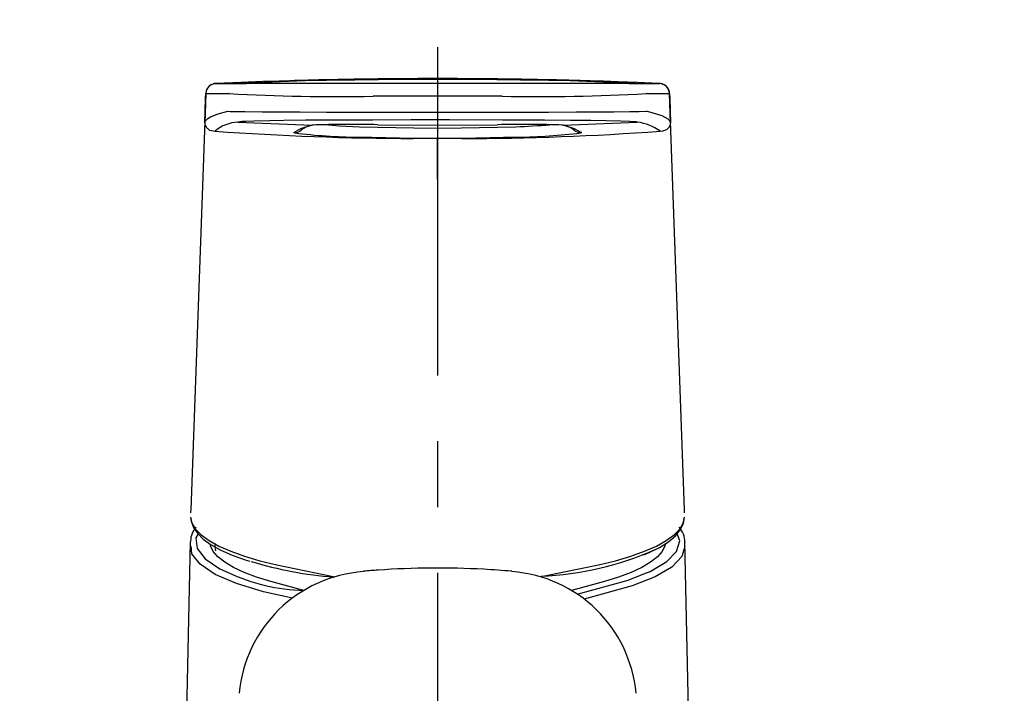
# Model space of a CAD drawing. Extents: x -1050 to 1050, y -742 to 742.
# Drawn here: x -314 to -220, y 83 to 147 of the extents above; entities that cross this region are included whole.
import ezdxf

# ---------------------------------------------------------------- set-up
doc = ezdxf.new("R2010")
doc.units = 0
doc.header["$LTSCALE"] = 25
doc.linetypes.add('CENTER', pattern=[2, 1.25, -0.25, 0.25, -0.25])
doc.layers.get('0').update_dxf_attribs({"linetype": 'CONTINUOUS'})
doc.layers.get('DEFPOINTS').update_dxf_attribs({"linetype": 'CONTINUOUS'})
doc.layers.add('BALN', color=7, linetype='CONTINUOUS')
doc.layers.add('FSL150DDET-FRONT', color=7, linetype='CONTINUOUS')
doc.styles.add('BIGFONT', font='ROMANS.shx', dxfattribs={"width": 0.833, "bigfont": 'bigfont.shx'})
doc.dimstyles.new('ITM', dxfattribs={"dimscale": 5, "dimtxt": 3, "dimasz": 1.5, "dimexe": 2, "dimexo": 0, "dimgap": 0.6, "dimtad": 3, "dimdec": 8, "dimdsep": 46, "dimtxsty": 'BIGFONT', "dimblk": 'OPEN', "dimblk1": 'OPEN', "dimblk2": 'OPEN', "dimsah": 1, "dimcen": 0, "dimclrd": 4, "dimclre": 4, "dimclrt": 256, "dimadec": 8, "dimazin": 2, "dimtp": 495, "dimtfac": 1, "dimtdec": 3, "dimtmove": 0, "dimatfit": 3, "dimldrblk": 'OPEN', "dimfxl": 1, "dimarcsym": 0})

# ---------------------------------------------------------------- blocks, each defined once
blk = doc.blocks.new('_OPEN')
at = {"color": 0, "linetype": 'ByBlock'}
for p, q in [((-1, 0.167), (0, 0)), ((0, 0), (-1, -0.167)), ((0, 0), (-1, 0))]:
    blk.add_line(p, q, dxfattribs=at)
blk = doc.blocks.new('*D25')
at = {"layer": 'BALN', "color": 4, "lineweight": -2}
for start, end in [(208.59513, 216.79757), (225, 270), (278.20243, 286.40487)]:
    blk.add_arc((-274.247, 79.377), 52.434, start, end, dxfattribs=at)
at = {"layer": 'DEFPOINTS', "color": 0}
for p in [(-274.247, 147.03), (-274.247, 79.377), (-313.689, 39.935), (-287.818, 28.73), (-274.247, -337.66)]:
    blk.add_point(p, dxfattribs=at)
at = {"layer": 'BALN', "color": 4, "lineweight": -2, "xscale": 7.5, "yscale": 7.5, "zscale": 7.5}
for p, rotation in [((-311.323, 42.301), 310.8987826669659), ((-274.247, 26.943), 184.101217333034)]:
    blk.add_blockref('_OPEN', p, dxfattribs=dict(at, rotation=rotation))
at = {"layer": 'BALN', "insert": (-313.158, 63.746), "char_height": 15, "attachment_point": 5, "rotation": 291.88597, "style": 'BIGFONT'}
blk.add_mtext('45°', dxfattribs=at)
blk = doc.blocks.new('*D26')
at = {"layer": 'BALN', "color": 4, "lineweight": -2}
for start, end in [(323.20243, 331.40487), (270, 315), (253.59513, 261.79757)]:
    blk.add_arc((-274.247, 79.377), 52.434, start, end, dxfattribs=at)
at = {"layer": 'DEFPOINTS', "color": 0}
for p in [(-274.247, 147.03), (-274.247, 79.377), (-234.805, 39.935), (-260.676, 28.73), (-274.247, -337.66)]:
    blk.add_point(p, dxfattribs=at)
at = {"layer": 'BALN', "color": 4, "lineweight": -2, "xscale": 7.5, "yscale": 7.5, "zscale": 7.5}
for p, rotation in [((-237.17, 42.301), 229.1012173330341), ((-274.247, 26.943), 355.8987826669659)]:
    blk.add_blockref('_OPEN', p, dxfattribs=dict(at, rotation=rotation))
at = {"layer": 'BALN', "insert": (-234.698, 65.437), "char_height": 15, "attachment_point": 5, "rotation": 70.58309, "style": 'BIGFONT'}
blk.add_mtext('45°', dxfattribs=at)

msp = doc.modelspace()

# ---------------------------------------------------------------- linework, layer by layer
at = {"layer": 'FSL150DDET-FRONT', "color": 3, "linetype": 'CENTER'}
msp.add_line((-274.24662468, 144.42473072), (-274.24662468, -317.05545193), dxfattribs=at)
at = {"layer": 'FSL150DDET-FRONT', "color": 3}
for p, q in [((-286.06059683, 141.24676892), (-293.11338161, 140.9706504)), ((-287.89576796, 141.22462579), (-287.88479698, 141.22504302)), ((-255.37986775, 140.9706504), (-262.43265254, 141.24676892)), ((-258.90494884, 141.14588806), (-261.86050103, 141.23852858)), ((-260.60330776, 141.22489401), (-260.5974814, 141.22462579)), ((-253.16025225, 140.96580752), (-253.34281568, 140.97152957)), ((-296.28883769, 140.00289449), (-296.28883583, 140.00287959)), ((-294.0617269, 139.99466905), (-294.08529309, 140.00022718)), ((-254.40795627, 140.00022718), (-254.43152246, 139.99466905)), ((-252.20441167, 140.00289449), (-252.20441354, 140.00287959)), ((-294.17570588, 138.31293889), (-294.16184035, 138.31627675)), ((-293.36939846, 138.30158421), (-292.58194101, 138.29317996)), ((-292.58194101, 138.29317996), (-290.93549495, 138.2796348)), ((-290.93549495, 138.2796348), (-289.52383251, 138.27008316)), ((-289.52383251, 138.27008316), (-287.33043001, 138.25723835)), ((-287.33043001, 138.25723835), (-284.81452168, 138.24449786)), ((-263.7212854, 138.24428925), (-261.08903718, 138.25764069)), ((-261.08903718, 138.25764069), (-259.03121942, 138.26968082)), ((-259.03121942, 138.26968082), (-257.48634246, 138.28015634)), ((-257.48634246, 138.28015634), (-255.98740113, 138.2924647)), ((-255.98740113, 138.2924647), (-255.08544316, 138.30206105)), ((-254.33140901, 138.31627675), (-254.31755093, 138.31293889)), ((-293.22553893, 137.28550383), (-286.17191781, 137.01190361)), ((-291.72765185, 137.37334618), (-292.46625398, 137.34649428)), ((-290.18450436, 137.41015204), (-291.72765185, 137.37334618)), ((-288.86180931, 137.43210145), (-290.18450436, 137.41015204)), ((-286.80698295, 137.45640525), (-288.86180931, 137.43210145)), ((-284.44994149, 137.47442075), (-286.80698295, 137.45640525)), ((-286.25480552, 137.00229236), (-286.07057781, 137.01370665)), ((-281.67967499, 136.84711167), (-276.5062363, 136.73034617)), ((-276.5062363, 136.73034617), (-274.2471191, 136.7165775)), ((-274.2471191, 136.7165775), (-271.9870105, 136.73034617)), ((-271.9870105, 136.73034617), (-266.81357437, 136.84706696)), ((-261.61714644, 137.4557347), (-264.08317872, 137.47464427)), ((-262.42080425, 137.01345333), (-262.23843825, 137.00232216)), ((-262.32133527, 137.01190361), (-255.26771416, 137.28550383)), ((-259.68934131, 137.43293592), (-261.61714644, 137.4557347)), ((-258.24182761, 137.40887054), (-259.68934131, 137.43293592)), ((-256.83693868, 137.37547704), (-258.24182761, 137.40887054)), ((-255.99094761, 137.34485516), (-256.83693868, 137.37547704)), ((-274.24713053, 135.718304), (-276.55628837, 135.73095509)), ((-271.93695843, 135.73095509), (-274.24713053, 135.718304)), ((-260.57933831, 136.28611275), (-260.64491366, 136.2546862))]:
    msp.add_line(p, q, dxfattribs=at)
at = {"layer": 'FSL150DDET-FRONT', "color": 2}
for p, q in [((-286.06005759, 141.24678382), (-286.21905857, 141.24325224)), ((-262.27419079, 141.24325224), (-262.43318991, 141.24678382)), ((-296.28980068, 140.00287959), (-297.72122485, 100.41074761)), ((-296.28884141, 140.00289449), (-296.39020284, 137.20183381)), ((-252.10305025, 137.20192322), (-252.20440795, 140.00289449)), ((-252.20358093, 140.00271567), (-252.20415277, 140.00065931)), ((-250.77203197, 100.41091153), (-252.2034431, 140.00271567)), ((-286.0768959, 137.01339373), (-286.06559523, 137.01413878)), ((-276.55628837, 135.73095509), (-281.84439476, 135.84804841)), ((-266.64887323, 135.84800371), (-271.93695843, 135.73095509)), ((-297.70434742, 100.40983864), (-297.72650731, 100.23220935)), ((-250.76674205, 100.23220935), (-250.77528787, 100.41078487)), ((-297.68671003, 97.35810318), (-297.69491498, 97.42836961)), ((-250.74456726, 97.35770085), (-250.75445418, 97.32379326))]:
    msp.add_line(p, q, dxfattribs=at)
at = {"layer": 'FSL150DDET-FRONT', "color": 2, "flags": 128}
for points in [[(-271.40861029, 141.38076016), (-276.7777769, 141.41814717), (-282.14540706, 141.28730008)], [(-268.60468975, 141.3119466), (-274.21320362, 141.34523579), (-279.88855961, 141.3119466)], [(-295.43908221, 140.94098219), (-295.55554968, 140.93071529), (-295.57119404, 140.9231008)], [(-295.54188159, 140.93192228), (-295.49306353, 140.94579526), (-295.33293192, 140.96579262)], [(-295.33293192, 140.96579262), (-295.49303, 140.94581016), (-295.5418462, 140.93192228)], [(-294.53240057, 141.00002059), (-295.2307826, 140.97020337), (-295.33335661, 140.96573302)], [(-285.24776363, 141.29987666), (-285.54318939, 141.29297742), (-285.81852094, 141.28618249), (-286.07678694, 141.27955147), (-286.32090242, 141.27306947), (-286.55349185, 141.26678118), (-286.77675129, 141.2607015), (-286.88542266, 141.25773617), (-286.99233663, 141.25483045), (-287.04517056, 141.25341484), (-287.07143572, 141.25269958), (-287.09760216, 141.25199923), (-287.12366988, 141.25129887), (-287.14963888, 141.25059852), (-287.17551009, 141.24991306), (-287.20128444, 141.24921271), (-287.30340303, 141.2465007), (-287.40393092, 141.24386319), (-287.55156045, 141.24001869), (-287.69495153, 141.2363381), (-287.86437773, 141.23192736), (-288.28520422, 141.22015544), (-289.30879013, 141.18959316), (-290.86174537, 141.13886961), (-292.94373003, 141.06287369), (-295.26556005, 140.96664199)], [(-286.21905857, 141.24325224), (-287.2224236, 141.23180815), (-287.89576796, 141.22462579)], [(-279.88855961, 141.3119466), (-281.03509639, 141.2991018), (-282.12759738, 141.28747889), (-284.03002211, 141.26813718), (-284.80745015, 141.26031407), (-285.42912659, 141.25392147), (-286.06058379, 141.24676892), (-286.06059683, 141.24676892)], [(-262.43265254, 141.24676892), (-262.43266557, 141.24676892), (-263.06412277, 141.25392147), (-263.68579921, 141.26031407), (-264.46322725, 141.26813718), (-266.36565198, 141.28747889), (-267.45815297, 141.2991018), (-268.60468975, 141.3119466)], [(-253.20763608, 140.96588203), (-255.25355619, 141.05131039), (-257.09950459, 141.12024316), (-258.47688225, 141.1669434), (-259.38568265, 141.19544932), (-259.7317733, 141.20567152), (-259.96342116, 141.21227273), (-260.19159612, 141.21872493), (-260.52688901, 141.22814247), (-260.69118549, 141.23273202), (-260.77247691, 141.234997), (-260.85319837, 141.23724708), (-260.89334582, 141.23836466), (-260.93335264, 141.23948225), (-260.97321884, 141.24059984), (-261.0129444, 141.24170252), (-261.09198296, 141.24389299), (-261.17047762, 141.24606856), (-261.32588835, 141.2503601), (-261.47930139, 141.25457713), (-261.78079099, 141.26281747), (-262.07653248, 141.27075979), (-262.36850397, 141.27843389), (-262.65898162, 141.28585466), (-262.95045112, 141.29299232), (-263.24548853, 141.29987666)], [(-260.5974814, 141.22462579), (-261.27058827, 141.23180815), (-262.27419079, 141.24325224)], [(-253.16061174, 140.96576282), (-253.33581959, 140.97342202), (-253.96084693, 141.00002059)], [(-252.93251594, 140.91250607), (-253.07930541, 140.95898279), (-253.15973071, 140.95497438)], [(-296.28900719, 140.00287959), (-296.28887867, 140.00287959), (-296.28886004, 140.00289449), (-296.28883769, 140.00289449)], [(-252.20424217, 140.00287959), (-252.20437069, 140.00287959), (-252.20438932, 140.00289449), (-252.20440981, 140.00289449)], [(-279.93007517, 137.03993269), (-274.27720078, 137.01127776), (-268.56317419, 137.03993269)], [(-262.4242846, 137.01379606), (-262.41565869, 137.01337882), (-262.42046432, 137.01404938)], [(-253.09743826, 136.427942), (-252.84793508, 136.4471794), (-252.46099104, 136.59285315), (-252.21743529, 136.82510265), (-252.1147458, 137.06519016), (-252.1037059, 137.15359875), (-252.10295898, 137.18475708), (-252.10309868, 137.19743797), (-252.10324583, 137.20362195), (-252.10334082, 137.20690021), (-252.1033669, 137.20774957), (-252.10339856, 137.20871815), (-252.10342464, 137.20953771), (-252.10344327, 137.21011886), (-252.10346189, 137.2106404), (-252.10348052, 137.21119174), (-252.10349915, 137.21175798), (-252.10352522, 137.21253284), (-252.10355316, 137.2133077)], [(-297.72650731, 100.23220935), (-297.72741628, 100.18445858), (-297.72717227, 100.11360356)], [(-250.76607709, 100.11360356), (-250.76556672, 100.13915905), (-250.76674205, 100.23220935)], [(-297.72706796, 99.68257455), (-297.67894466, 99.31762276), (-297.46252392, 98.73518852), (-297.08179739, 98.17647693), (-296.52114679, 97.62498496), (-295.77333947, 97.08589075), (-294.85129287, 96.57203165), (-293.77382343, 96.09101472), (-292.55107139, 95.643585), (-292.11061728, 95.50972042)], [(-254.64878884, 96.13098708), (-254.13941872, 96.33743522), (-253.14979722, 96.83106599), (-252.315172, 97.35874591), (-251.64258947, 97.92545197), (-251.14616101, 98.53595255), (-250.87420923, 99.10133985), (-250.7661814, 99.68257455)], [(-297.7564959, 97.3589749), (-298.87768348, 45.77275672), (-300.23575558, -16.70382826)], [(-248.25749381, -16.70382826), (-249.37791844, 34.83930164), (-250.73672553, 97.3577083)], [(-286.97156694, 92.73579574), (-290.10024202, 93.58549622), (-291.44923111, 93.99933127), (-292.63760616, 94.44492815), (-293.65426769, 94.91812942), (-294.4897255, 95.4145169), (-295.13618072, 95.92946378), (-295.58759463, 96.45814953), (-295.83975394, 96.99564186), (-295.86667103, 97.10686413)], [(-295.32862921, 96.52106025), (-295.39662507, 96.95964613), (-295.3751972, 97.20598468)], [(-252.62870175, 97.09661213), (-252.65349542, 96.99564186), (-252.90565473, 96.45814953), (-253.35706865, 95.92946378), (-254.00352386, 95.4145169), (-254.83898168, 94.91812942), (-255.8556432, 94.44492815), (-257.04401826, 93.99933127), (-258.39300734, 93.58549622), (-261.52167397, 92.73579803)], [(-260.97025401, 92.38458888), (-256.13667724, 93.72738508), (-254.64106259, 94.31598095)]]:
    msp.add_lwpolyline(points, dxfattribs=at)
at = {"layer": 'FSL150DDET-FRONT', "color": 3, "flags": 128}
for points in [[(-295.33299712, 140.96580752), (-295.20689045, 140.96618005), (-294.77857334, 140.96699962), (-294.450433, 140.96767017), (-293.5661832, 140.96957752), (-293.13561042, 140.97045669)], [(-293.13561042, 140.97045669), (-293.11336485, 140.9706504), (-293.11336112, 140.9706504)], [(-293.11340396, 140.9706504), (-293.11339838, 140.9706504), (-293.08211525, 140.97085902), (-293.0046199, 140.97127625), (-292.44310317, 140.97327301), (-291.49418605, 140.97570189), (-290.22604694, 140.978399), (-288.64617367, 140.98143884), (-286.83489748, 140.9847767), (-284.80571975, 140.98845729), (-282.60420823, 140.99254021), (-280.29626469, 140.99714467)], [(-280.29626469, 140.99714467), (-276.66461352, 141.00195774), (-273.00997708, 141.0026879), (-268.19698467, 140.99714467)], [(-268.19698467, 140.99714467), (-265.88904114, 140.99254021), (-263.68752961, 140.98845729), (-261.65835188, 140.9847767), (-259.84707569, 140.98143884), (-258.26720056, 140.978399), (-256.99906332, 140.97570189), (-256.05014619, 140.97327301), (-255.48862946, 140.97127625), (-255.41113411, 140.97085902), (-255.37985099, 140.9706504), (-255.3798454, 140.9706504)], [(-255.37988824, 140.9706504), (-255.37988451, 140.9706504), (-255.35763894, 140.97045669)], [(-255.35763894, 140.97045669), (-254.44709976, 140.96854934), (-253.71467602, 140.96699962), (-253.46255024, 140.96650788), (-253.18607782, 140.96595653), (-253.16025225, 140.96580752)], [(-296.38946337, 137.22461769), (-296.34758365, 138.38294455), (-296.3057058, 139.54127141), (-296.2890966, 140.00065931)], [(-268.10815978, 139.73969528), (-272.99192118, 139.74573025), (-276.68618971, 139.74494049), (-280.38508958, 139.73969528)], [(-252.20415277, 140.00065931), (-252.18754728, 139.54137572), (-252.14566757, 138.38303396), (-252.10378972, 137.22470709)], [(-296.38969992, 137.2132034), (-296.36427482, 137.33507999), (-296.08958681, 137.63684341), (-295.8387835, 137.78367945), (-295.10972743, 138.06504318), (-294.17570588, 138.31293889)], [(-284.81452168, 138.24449786), (-282.72044194, 138.23500582), (-280.48976419, 138.22563299)], [(-280.48976419, 138.22563299), (-276.80455382, 138.22643765), (-273.09616831, 138.22652706), (-268.00348518, 138.22563299)], [(-268.00348518, 138.22563299), (-265.84522241, 138.2346929), (-263.7212854, 138.24428925)], [(-255.08544316, 138.30206105), (-254.39791662, 138.31380316), (-254.33140901, 138.31627675)], [(-254.31755093, 138.31293889), (-253.77646183, 138.17841121), (-252.92126556, 137.90275463), (-252.36914587, 137.61130282), (-252.11970788, 137.31003114), (-252.10355316, 137.2133077)], [(-296.38969992, 137.2132034), (-296.38974276, 137.2119666), (-296.38976325, 137.21135565), (-296.38978188, 137.21084901), (-296.38979864, 137.21032747), (-296.38981913, 137.20974633), (-296.38984521, 137.20894166), (-296.38989923, 137.20719823), (-296.39002402, 137.20287689), (-296.39021588, 137.19381699), (-296.39015627, 137.17036256), (-296.38322537, 137.09122249), (-296.25542556, 136.7962391), (-295.92930806, 136.53393396), (-295.39584835, 136.42858275)], [(-293.21158771, 137.28888639), (-293.22554265, 137.28550383), (-293.22554638, 137.28550383)], [(-287.91394179, 136.28626176), (-287.24001442, 136.69002363), (-286.25480552, 137.00229236)], [(-286.25480552, 137.00229236), (-286.17179022, 137.01190361), (-286.17178091, 137.01190361)], [(-284.95895025, 137.04435834), (-283.60267543, 136.94471427), (-281.67967499, 136.84711167)], [(-280.39776395, 137.48723575), (-282.44074714, 137.48340615), (-284.44994149, 137.47442075)], [(-268.09548541, 137.48723575), (-273.11299766, 137.48830863), (-276.75320838, 137.48820433), (-280.39776395, 137.48723575)], [(-274.2471191, 136.7165775), (-274.24711982, 136.52867385), (-274.24712083, 136.34746083), (-274.2471221, 136.17940554), (-274.24712359, 136.03048333), (-274.24712524, 135.90599903), (-274.24712698, 135.81039318), (-274.24712877, 135.74707815), (-274.24713053, 135.718304)], [(-264.08317872, 137.47464427), (-266.026482, 137.48331675), (-268.09548541, 137.48723575)], [(-262.3214759, 137.01190361), (-262.32146659, 137.01190361), (-262.23843825, 137.00232216)], [(-262.23843825, 137.00232216), (-261.2534836, 136.69012793), (-260.57933831, 136.28611275)], [(-255.28166165, 137.28888639), (-255.34465072, 137.29995796), (-255.99094761, 137.34485516)], [(-255.26770298, 137.28550383), (-255.26770671, 137.28550383), (-255.28166165, 137.28888639)], [(-287.82432714, 136.25246593), (-287.89177352, 136.26577267), (-287.91394179, 136.28626176)], [(-274.24704731, 131.85163149), (-274.24705098, 132.61652299), (-274.24705702, 133.33274731), (-274.24706527, 133.98184189), (-274.24707551, 134.54710254), (-274.24708748, 135.01395592), (-274.24710088, 135.37037679), (-274.24711535, 135.60718605), (-274.24713053, 135.718304)], [(-297.72717227, 99.71896318), (-297.59826419, 99.14555905), (-297.26079014, 98.57786951), (-296.71776203, 98.02095351), (-295.97403017, 97.47979549), (-295.03624049, 96.95923088), (-293.91276558, 96.46389393), (-292.61363951, 95.99822519), (-291.15046841, 95.56637464), (-289.53631875, 95.17220912), (-284.01108808, 94.03881667)], [(-264.08471251, 94.12034547), (-258.95693061, 95.17220912), (-257.34278095, 95.56637464), (-255.87960986, 95.99822519), (-254.58048378, 96.46389393), (-253.45700887, 96.95923088), (-252.51921919, 97.47979549), (-251.77548734, 98.02095351), (-251.23245922, 98.57786951), (-250.89498517, 99.14555905), (-250.76607709, 99.71896318)], [(-297.01653403, 98.11228273), (-297.22097238, 97.73383794), (-297.10448441, 96.71765325), (-296.35223095, 95.74759511), (-294.94097737, 94.7972661), (-294.15903148, 94.45639459)], [(-254.64106259, 94.31598095), (-254.03970202, 94.55264864), (-252.46194844, 95.48312185), (-251.53622312, 96.44350169), (-251.23732072, 97.45902327), (-251.47819799, 98.12761602)], [(-288.04647016, 92.01256862), (-290.8038972, 92.60879216), (-293.3655074, 93.38874874), (-295.39042992, 94.26814077), (-296.81439047, 95.22499648), (-297.60106188, 96.2300351), (-297.68671003, 96.96346281)], [(-250.75445418, 96.92915288), (-251.03568007, 95.96457837), (-251.98865217, 94.96889023), (-253.57550663, 94.03144327), (-255.74308728, 93.17531941), (-260.30720249, 91.90650703)]]:
    msp.add_lwpolyline(points, dxfattribs=at)
at = {"layer": 'FSL150DDET-FRONT', "color": 2, "lineweight": 25, "flags": 128}
for points in [[(-281.28950591, 94.53198217), (-281.28781091, 94.56399075), (-281.28651823, 94.56617754)], [(-267.20373253, 94.53198217), (-267.20542382, 94.56399075), (-267.20671649, 94.56617754)]]:
    msp.add_lwpolyline(points, dxfattribs=at)
at = {"layer": 'FSL150DDET-FRONT', "color": 2}
for centre, radius, start, end in [((-276.01942196, -244.02651853), 385.43423927, 90.863917058, 91.7640968686), ((-274.24662468, -331.45162631), 472.87635703, 89.0810218684, 90.9189781316), ((-272.08292286, -227.01461077), 368.41839591, 88.2144214806, 89.1569785169), ((-295.37959409, 140.00493288), 0.90941542, 116.5346766279, 180.1293634438), ((-295.38806034, 140.0102344), 0.90090517, 116.2035800453, 181.5615722143), ((-295.36488719, 139.99603434), 0.92397597, 117.0716465977, 179.5745980407), ((-253.15152871, 140.26500878), 0.70083895, 59.6207782799, 90.7185251329), ((-253.20373229, 139.96676189), 0.99997363, 2.0707507642, 87.5116646041), ((-253.10159504, 140.03011148), 0.89287036, 0.8314542242, 70.3398625518), ((-253.12969475, 139.99530336), 0.92548359, 0.4690416789, 63.1480268713), ((-296.52908372, 140.01143516), 0.24022893, 357.4290447354, 357.9590218166), ((-252.0109797, 140.00955003), 0.19337755, 181.976776307, 182.6351571409), ((-251.87006036, 140.00180297), 0.33409436, 180.1961322533, 182.0876538355), ((-285.53359039, 134.15316255), 2.91161292, 98.8497989033, 124.6045928487), ((-282.51505928, 17.65919841), 119.40871769, 88.7595524618, 91.755007762), ((-265.96155267, 21.36429439), 115.7048907, 88.197037054, 91.2884027223), ((-262.86504684, 134.39514492), 2.65876014, 54.2398338169, 82.324400615), ((-280.88726415, 194.41412885), 58.57390099, 263.1983443534, 269.0637129488), ((-267.5742854, 194.03245549), 58.19181056, 270.9112011802, 276.8389015945), ((-295.77362619, 97.44518742), 1.95231286, 137.5078664136, 180.0757096972), ((-252.72673728, 97.40787063), 1.96765284, 357.4111658454, 43.1249326471), ((-265.65532665, 124.07063495), 29.99144326, 272.3863772911, 293.779819443), ((-281.40442345, 129.90598429), 35.99334811, 252.9351877345, 265.7116222941), ((-286.51313839, 110.523821), 17.79387177, 244.5519535392, 268.522925878)]:
    msp.add_arc(centre, radius, start, end, dxfattribs=at)
at = {"layer": 'FSL150DDET-FRONT', "color": 3}
for centre, radius, start, end in [((-295.28949556, 139.96676143), 0.99999274, 92.4932603529, 177.9301167832), ((-253.2037538, 139.96676143), 0.99999274, 2.0698832168, 87.5067396471), ((-294.85276569, 417.7272954), 277.72812864, 269.7037349984, 270.1583310891), ((-283.5593578, 336.40461117), 196.69053135, 266.9392134829, 270.9247016927), ((-264.93389054, 336.404556), 196.6904762, 269.0752977484, 273.060787076), ((-253.57140631, 360.3398206), 220.34118145, 269.7824696349, 270.3554642775), ((-293.30217446, 163.30481718), 25.00332334, 268.0296644516, 269.8459542309), ((-293.05729968, 133.68259228), 3.60683706, 92.6733867291, 130.4184798095), ((-292.4927466, 132.83887075), 4.50770138, 89.6632598537, 99.1761083619), ((-269.28446641, 204.59698276), 67.7949585, 272.0886958333, 274.8341217626), ((-255.9612832, 132.35524847), 4.9787991, 54.88580205, 81.9925281464), ((-276.12771632, 402.03627925), 266.30566901, 265.8508275348, 269.9077925001), ((-287.86579749, 137.28419226), 0.99909116, 267.2379562323, 312.7534999993), ((-271.95440606, 391.1666841), 255.43572961, 270.0039136083, 274.2335832765), ((-260.62745958, 137.28404786), 0.99909466, 226.8903615441, 272.7607123919)]:
    msp.add_arc(centre, radius, start, end, dxfattribs=at)
at = {"layer": 'FSL150DDET-FRONT', "color": 2, "lineweight": 25}
for centre, radius, start, end in [((-280.38547253, 81.78674374), 12.77726024, 94.0572556583, 174.760505547), ((-268.10776359, 81.78674612), 12.7772577, 5.2394847844, 85.9427540103)]:
    msp.add_arc(centre, radius, start, end, dxfattribs=at)
msp.add_open_spline([(-267.20670904, 94.56618374), (-268.09065567, 94.63306917), (-270.64539129, 94.8263779), (-274.88620869, 94.91020946), (-278.69847423, 94.77365154), (-280.8276298, 94.60297053), (-281.28652568, 94.56618374)], degree=3, knots=[0, 0, 0, 0, 0.1886829011, 0.5453213027, 0.9020033189, 1, 1, 1, 1], dxfattribs=at)

# ---------------------------------------------------------------- dimensions: what is measured, and where the dimension line sits
at = {"layer": 'BALN', "color": 4}
for base, line1, line2, picture, middle in [((-287.81751288, 28.72995459), ((-274.24662468, -337.66042811), (-274.24662468, 147.03009035)), ((-313.68853277, 39.93529077), (-274.24662468, 79.37719886)), '*D25', (-322.9014721, 59.83191345)), ((-260.67573648, 28.72995459), ((-234.80471659, 39.93529077), (-274.24662468, 79.37719886)), ((-274.24662468, -337.66042811), (-274.24662468, 147.03009035)), '*D26', (-224.79493774, 61.94610543))]:
    dim = msp.add_angular_dim_2l(base=base, line1=line1, line2=line2, dimstyle='ITM', override={"dimdec": 2, "dimadec": 2}, dxfattribs=at)
    dim.commit()
    dim.dimension.update_dxf_attribs({"geometry": picture, "text_midpoint": middle, "dimtype": 162})

doc.saveas('drawing.dxf')
